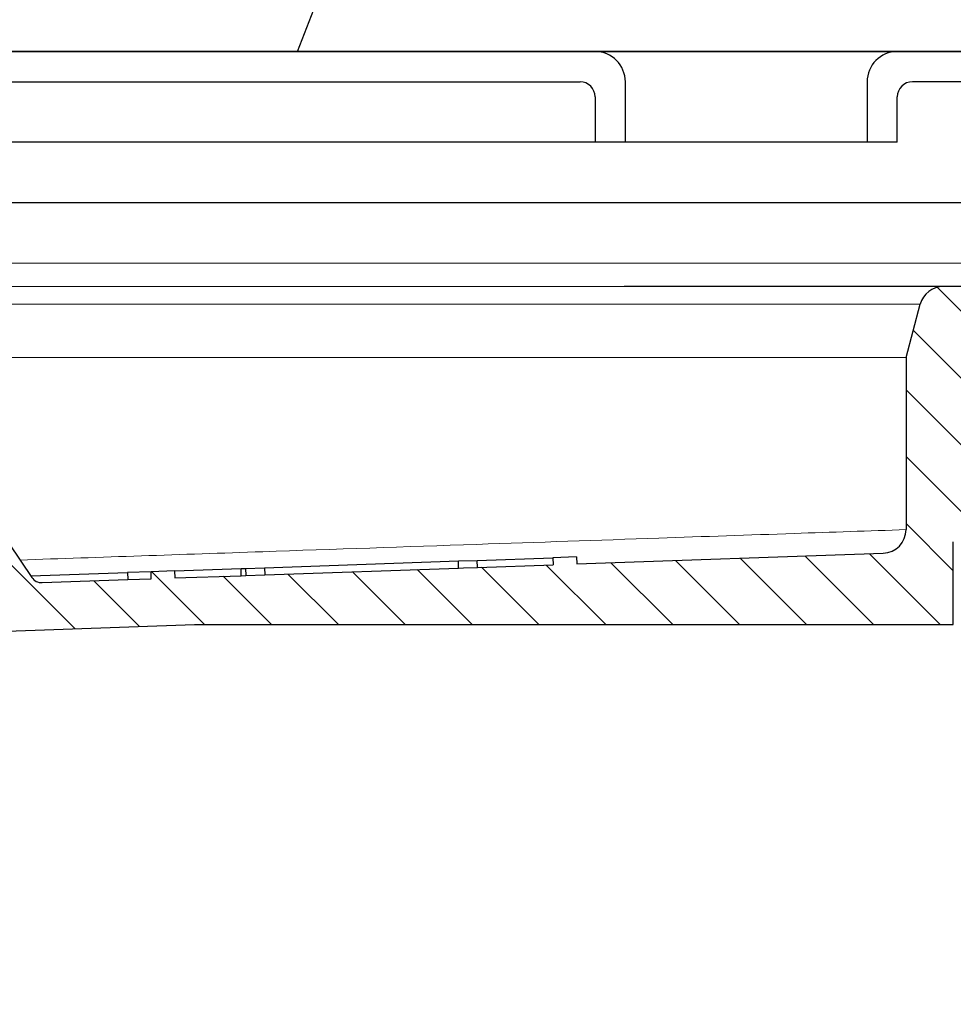
# Model space of a CAD drawing. Units: millimetres. Extents: x 2673 to 4786, y 0 to 1485.
# Drawn here: x 3303 to 3334, y 1093 to 1126 of the extents above; entities that cross this region are included whole.
import ezdxf

# ---------------------------------------------------------------- set-up
doc = ezdxf.new("R2010")
doc.units = ezdxf.units.MM
doc.linetypes.add('ACAD_ISO03W100', pattern=[30, 12, -18])
for name, color, linetype, lineweight in [('вспомогательный', 140, 'Continuous', 20), ('маскировка', 93, 'Continuous', 25), ('Основной', 7, 'Continuous', 30), ('Размеры', 10, 'Continuous', 13), ('текст', 1, 'Continuous', 25), ('штриховка', 251, 'Continuous', 0)]:
    doc.layers.add(name, color=color, linetype=linetype, lineweight=lineweight)
pattern_1 = [(45, (0, 0), (-0.8838834764831843, 0.8838834764831844), [])]

# ---------------------------------------------------------------- blocks, each defined once
blk = doc.blocks.new('*U67')
blk.add_wipeout([(-0.033507745398504825, 158.27795953768003), (52.32745708860666, 158.29097232379436), (52.3271557503787, 159.50349977322423), (52.59144314202002, 160.18361399490004), (53.24577475450562, 160.50649682319607), (54.635589756591614, 160.6284379294743), (54.96275556283369, 160.78987934362263), (55.09489925865417, 161.12993645446113), (55.09472433595711, 161.83379197884645), (54.9643562573614, 162.12970787877236), (54.63711024845381, 162.29098665800728), (53.24723480826338, 162.41223695353898), (52.59274279044897, 162.7347945120084), (52.3281174080638, 163.41470183892415), (52.32751509678213, 165.83827596845305), (52.59180248842366, 166.51839019012908), (53.24613410090927, 166.84127301842514), (54.635949102993145, 166.96321412470294), (54.96311490923735, 167.12465553885147), (55.095254131350195, 167.4827140080157), (54.96275075477481, 168.589943513297), (54.635504745867166, 168.75122229253208), (53.245629305677, 168.8724725880636), (52.591137287862594, 169.19503014653304), (52.32651635761109, 169.85701156408132), (52.32590959419823, 172.29851160297773), (52.59019698583895, 172.9786258246541), (53.24453307203485, 173.2835072946241), (54.76542369898347, 173.43495060805125), (54.961509406650976, 173.58489117337655), (55.09365757618749, 173.9069469258887), (55.09346241709321, 174.6922241260385), (54.96114972590061, 175.0321777894964), (54.633903716994155, 175.19345656873097), (53.24402827680259, 175.31470686426277), (52.58953625898818, 175.63726442273216), (52.324910876603006, 176.31717174964794), (52.32430856532199, 178.74074587917693), (52.58859595696264, 179.4208601008531), (53.24292756945349, 179.74374292914945), (54.632742571534244, 179.86568403542714), (54.95990837777633, 180.02712544957527), (55.09205207360111, 180.3671825604138), (55.09186139901032, 181.134420677758), (54.959548697024154, 181.4744120656951), (54.63230268811974, 181.63569084492966), (53.24242724792794, 181.75694114046192), (52.58793523011353, 182.07949869893133), (52.32330984772837, 182.7594060258471), (52.32270753644669, 185.18298015537545), (52.58699492808807, 185.86309437705222), (53.24132654057382, 186.1859772053483), (54.63114154265794, 186.30791831162617), (54.95830734890192, 186.46935972577444), (55.09045104472695, 186.80941683661365), (55.09026035934232, 187.5766926784366), (54.957947668149735, 187.91664634189448), (54.630701659242526, 188.07792512112917), (53.24082621905171, 188.19917541666038), (52.5863342012373, 188.52173297512982), (52.32170881885212, 189.20164030204558), (52.32110650757292, 191.625214431575), (52.585393899213585, 192.30532865325122), (53.239725511699184, 192.62821148154723), (54.62954051378141, 192.7501525878252), (54.95670632002545, 192.91159400197336), (55.088850015845914, 193.25165111281183), (55.0886593412568, 194.0188892301556), (54.95634663927509, 194.3588806180927), (54.62910063036789, 194.5201593973274), (53.23922519016545, 194.64140969286063), (52.584733172350994, 194.96396725132422), (52.32010778995157, 195.64387457826132), (52.31950547867009, 198.0674487077673), (52.58379287031105, 198.7475629294443), (53.2381244827875, 199.07044575773983), (57.662286057736104, 199.51488040874094), (58.272792012151555, 199.93840328430736), (58.61757616627718, 200.59659249233727), (58.61566124021009, 211.65480756547225), (58.78446450369182, 211.98028580148855), (59.109884257631876, 212.14920177950134), (67.545915203849, 212.15066262787977), (67.88505149326093, 212.031777133518), (68.07562309461707, 211.72709755047657), (68.07684874906698, 204.64931578874425), (68.24071179524066, 204.10878748264307), (68.67703671255315, 203.7498990716012), (77.4485367450211, 203.75141801240218), (77.83324040296543, 203.8787953494725), (78.06602535462295, 204.21050765964011), (78.06478490161533, 211.37381092505052), (78.24369174430824, 211.87633866312777), (78.70000817843807, 212.15259415690554), (89.05591629196492, 212.15462294026662), (91.82293346247042, 214.14793972601336), (92.99696241745697, 216.75528857908668), (92.85620188130903, 218.64969278046385), (94.00893417221626, 219.89413989548353), (94.12738185497781, 221.54435589130324), (93.98213188310453, 222.53267205012423), (94.25908217966662, 223.21922229733005), (94.93499790735513, 223.5212001736181), (110.00712565180184, 224.05319057956203), (110.00661219400736, 227.01827984417358), (108.04651657218548, 227.01605299543616), (107.71213359496261, 227.44153932022908), (51.02395745652301, 227.43172275711837), (51.023700749630436, 228.9141403178002), (47.49390518983038, 228.9135290710951), (47.49416189672292, 227.43111151041327), (-0.03405625596518595, 227.4228811564874), (-0.04561776385056769, 158.27480904836884)]).dxf.layer = 'маскировка'
at = {"layer": 'вспомогательный'}
for points in [[(47.49416189672293, 227.4311115104133), (-0.03405625596519712, 227.4228811564874)], [(47.49424568418436, 226.9472600516242), (-0.05162749603115761, 226.8932435707525)], [(-0.06700345279704942, 224.3871317571306), (56.03854719741565, 224.4052805046744)], [(55.33725866936245, 221.1490788633474), (-0.06595157306831635, 221.1353210602254)], [(55.33688183812539, 220.342891809835), (-0.06569041088669736, 220.3279569171198)], [(55.33688184311013, 220.3429024742823), (-0.06568992971171314, 220.3264693991639)]]:
    blk.add_lwpolyline(points, dxfattribs=at)
blk = doc.blocks.new('83.0 загнуто разрез')
at = {"linetype": 'Continuous', "lineweight": 0}
blk.add_wipeout([(93.01101562308031, 1.7053025658242404e-13), (93.01101562308031, 1.0000000000001705), (90.39467911706785, 1.0000000000001705), (90.20223382488362, 1.0385188958187825), (90.09029840256477, 1.1033233298538505), (89.98636633063303, 1.21141609810212), (89.91171620392512, 1.3705904774522253), (89.87231491484181, 1.5176380901945095), (89.59033137340302, 2.130457967301936), (89.15798612027824, 2.5867066805826084), (88.71254630623582, 2.844962810792026), (87.94046326226092, 3.0000000000001705), (87.23252779693252, 3.0000000000001705), (7.460698725481052e-13, 3.0000000000001705), (7.460698725481052e-13, 1.7053025658242404e-13)], dxfattribs=at).dxf.layer = 'маскировка'
blk.add_wipeout([(93.01517428861393, 2.9999956438264164), (93.01726143292194, 1.9999978219144694), (92.90054095608764, 1.9929172922069185), (92.6736614039603, 1.9383498165617752), (92.49442206708547, 1.851147554159553), (92.30416045462289, 1.698932006196081), (92.16348206611497, 1.5171967857155053), (92.07813469619332, 1.3378112344870061), (92.01402146186471, 1.1117714323774521), (91.94337446091453, 0.9080120691449594), (91.81275835467974, 0.667275386617618), (91.65788484233457, 0.4724335523069527), (91.47827486593371, 0.30996998956354105), (91.24521428453207, 0.16302989230382536), (90.90900161431483, 0.03994719781027811), (90.56513272242343, 2.5224267119483557e-12), (90.40301207121706, 2.5224267119483557e-12), (86.53897530561713, 2.5224267119483557e-12), (87.98614857723044, -0.7390476598179063), (87.9861485772301, -5.773022256035915), (86.9861485772301, -6.773022256035567), (82.59712386709478, -6.773022256035567), (81.59712386709475, -5.773022256035553), (81.59712386709475, -0.7390476598177216), (83.09712386709495, 0.026977743964266665), (83.0442971387086, 2.5224267119483557e-12), (73.2513993848143, 2.5224267119483557e-12), (73.66934857723189, -0.11198914858254483), (73.66934857723189, -1.1472653289927024), (72.96934857723183, -0.9597008942903216), (72.96934857723183, -1.9949770747073003), (73.66934857723186, -2.182541509409077), (73.66934857723186, -3.217817689819398), (72.96934857723183, -3.030253255117472), (72.96934857723183, -4.065529435527644), (73.66934857723186, -4.2530938702296055), (73.66934857723186, -5.28837005063837), (72.96934857723183, -5.100805615936444), (72.96934857723183, -6.136081796346602), (73.66934857723189, -6.323646231048549), (73.66934857723189, -7.3589224114587), (72.96934857723183, -7.171357976756717), (72.9693485772318, -8.549999999998583), (70.51934857723336, -10.999999999999076), (68.06934857723084, -8.549999999998583), (68.06934857723083, -5.85840693384236), (67.36934857722986, -5.6708424991404485), (67.36934857722986, -4.635566318731655), (68.06934857723083, -4.823130753433574), (68.06934857723083, -3.7878545730234165), (67.36934857722986, -3.6002901383214763), (67.36934857722986, -2.5650139579113187), (68.06934857723083, -2.7525783926137137), (68.06934857723083, -1.7173022122035349), (67.36934857722986, -1.529737777502504), (67.36934857722986, -0.4944615970923465), (68.06934857723083, -0.6820260317947415), (68.06934857723083, 2.5224267119483557e-12), (-4.980651422770045, 2.5224267119483557e-12), (-4.980651422770045, 3.0000000000025153), (64.31934857723081, 3.000000000003439), (64.49441591494383, 6.326279416567331), (64.50952373327758, 6.424696825588839), (64.59643472764598, 6.603579602221757), (64.69303954920585, 6.699485121316371), (64.78178497714032, 6.7528592484875105), (64.86776876496742, 6.783875055965524), (64.96776251081815, 6.799325503062889), (64.99372482960918, 6.800000000006065), (69.71934857723184, 6.800000000006037), (69.71934857723184, 5.100000000002424), (71.31934857723081, 5.10000000000241), (71.31934857723081, 6.800000000006321), (76.04497232485187, 6.800000000006321), (76.18851994437415, 6.7789510214369955), (76.2974899735704, 6.731549344908686), (76.38910913755822, 6.662725590694819), (76.44180007963467, 6.604183715931484), (76.49651683408638, 6.514726701140987), (76.52906480736192, 6.425117817991065), (76.54139134589636, 6.359734040094452), (76.71934857723181, 3.000000000003439), (93.01934857722995, 3.000000000003439)]).dxf.layer = 'маскировка'
at = {"layer": 'вспомогательный', "linetype": 'Continuous', "lineweight": 0}
for p, q in [((60.53168817306869, 3), (0, 3)), ((55.46113581224927, 1), (-0.004174288616013655, 1)), ((59.08640000000014, 0), (0, 0))]:
    blk.add_line(p, q, dxfattribs=at)
blk = doc.blocks.new('блок надставного элемента')
blk.add_wipeout([(764.6895246237443, -175.78918812121432), (764.6895246237426, -177.1243569471959), (764.6464152022179, -177.41480560156612), (764.4268019605526, -177.7999471548124), (764.4268019605526, -177.7999471548124), (763.7766803664919, -178.12055164528763), (762.8863135594289, -178.1984486472862), (761.9959467523694, -178.2763456492845), (761.6708859553377, -178.43664789452208), (761.5395246237425, -178.77444299833007), (761.5395246237421, -179.0418210597717), (761.5395246237421, -179.3091991212134), (761.6708859553373, -179.64699422502161), (761.9959467523693, -179.80729647025936), (761.9959467523694, -179.80729647025893), (762.8863135594289, -179.88519347225724), (763.7766803664919, -179.9630904742558), (764.3300082980669, -180.1913133871065), (764.4268019605528, -180.28369496473016), (764.6895246237434, -180.95928517234665), (764.6895246237434, -182.28795399833083), (868.3895246237405, -182.28795399833083), (868.3895246237413, -180.95928517234665), (868.3895246237413, -180.95928517234665), (868.6522472869316, -180.28369496473073), (868.6522472869316, -180.28369496473073), (869.3023688809951, -179.96309047425552), (870.1927356880548, -179.88519347225724), (871.0831024951146, -179.80729647025893), (871.4081632921464, -179.64699422502133), (871.5395246237415, -179.3091991212134), (871.5395246237421, -179.0418210597717), (871.5395246237421, -178.77444299833007), (871.4081632921467, -178.43664789452183), (871.0831024951162, -178.27634564928462), (870.1927356880548, -178.1984486472862), (868.65224728693, -177.79994715481354), (868.65224728693, -177.79994715481354), (868.3895246237395, -177.12435694719682), (868.3895246237395, -177.1243569471959), (868.3895246237395, -175.78918812121432)]).dxf.layer = 'штриховка'
at = {"layer": 'штриховка'}
h = blk.add_hatch(dxfattribs=at)
h.set_pattern_fill('ANSI31', color=256, scale=10)
h.set_pattern_definition(pattern_1)
h.paths.add_polyline_path([(766.5395246237418, -175.7891881212143), (764.6895246237444, -175.7891881212143), (764.6895246237426, -177.1243569471968, -0.3888787318527387), (763.7766803664919, -178.1205516452877), (761.9959467523679, -178.2763456492846, 0.3888787318527479), (761.5395246237425, -178.77444299833), (761.5395246237421, -179.3091991212129, 0.3888787318529832), (761.9959467523678, -179.8072964702592), (763.7766803664917, -179.9630904742549, -0.388878731852804), (764.6895246237434, -180.9592851723466), (764.6895246237434, -182.2879539983308), (766.539524623742, -182.2879539983308)])
h.paths.add_polyline_path([(871.0831024951163, -178.2763456492842), (869.3023688809922, -178.1205516452894, -0.388878731852813), (868.3895246237396, -177.1243569471968), (868.3895246237396, -175.7891881212143), (866.5395246237415, -175.7891881212143), (866.5395246237416, -182.2879539983308), (868.3895246237405, -182.2879539983308), (868.3895246237413, -180.9592851723466, -0.3888787318527409), (869.302368880992, -179.9630904742557), (871.0831024951162, -179.8072964702588, 0.3888787318527432), (871.5395246237416, -179.3091991212134), (871.5395246237421, -178.7744429983304, 0.3888787318529884)])
blk = doc.blocks.new('блок надставного элем')
blk.add_blockref('блок надставного элемента', (0, 0))
blk = doc.blocks.new('*U66')
at = {"linetype": 'ACAD_ISO03W100'}
blk.add_blockref('блок надставного элем', (0, 0), dxfattribs=at)
blk = doc.blocks.new('*U68')
blk.add_wipeout([(755.5395246237428, -161.7829539983308), (755.2395246237428, -162.0829539983308), (755.2395246237429, -170.67186457920383), (755.523810411262, -171.3510483873332), (755.523810411262, -171.3510483873332), (756.1871886674999, -171.6704941139589), (760.039524623743, -171.8723864864778), (761.4186629413034, -173.25152480403835), (762.5976716538983, -173.35467470058967), (763.7766803664929, -173.45782459714104), (764.4268019605549, -173.77842908761738), (764.4268019605549, -173.77842908761738), (764.6895246237444, -174.45401929523274), (764.6895246237444, -175.78918812121432), (868.3895246237396, -175.78918812121432), (868.3895246237396, -174.45401929523274), (868.652247286929, -173.77842908761744), (869.3023688809909, -173.45782459714104), (871.6603863061807, -173.25152480403835), (873.0395246237409, -171.8723864864778), (876.891860579984, -171.6704941139589), (877.555238836222, -171.3510483873332), (877.839524623741, -170.67186457920445), (877.839524623741, -170.67186457920445), (877.7516566580971, -161.8708219639749), (877.7516566580971, -161.8708219639749), (877.539524623741, -161.7829539983308)]).dxf.layer = 'штриховка'
at = {"layer": 'штриховка'}
h = blk.add_hatch(dxfattribs=at)
h.set_pattern_fill('ANSI31', color=256, scale=10)
h.set_pattern_definition(pattern_1)
edge = h.paths.add_edge_path()
edge.add_line((761.0395246237417, -166.7829539983308), (759.0395246237417, -166.7829539983308))
edge.add_line((759.0395246237417, -166.7829539983308), (759.0395246237417, -161.7829539983308))
edge.add_line((759.0395246237417, -161.7829539983308), (756.239524623743, -161.7829539983308))
edge.add_line((756.239524623743, -161.7829539983308), (755.5395246237429, -161.7829539983308))
edge.add_arc((755.5395246237429, -162.0829539983308), 0.3000000000000397, 90, 180)
edge.add_line((755.2395246237428, -162.0829539983308), (755.2395246237429, -169.362871398145))
edge.add_line((755.2395246237429, -169.362871398145), (755.239524623743, -170.6718645792044))
edge.add_spline(control_points=[(755.239524623743, -170.6718645792044), (755.2405379041969, -170.7036242969839), (755.2426525774969, -170.7699050104272), (755.2600621969444, -170.8698987659997), (755.2885490016929, -170.9704929779609), (755.3364638477306, -171.0886427975653), (755.4113284993883, -171.2193094506064), (755.5006969210718, -171.329703982692), (755.5830440162705, -171.4104687037625), (755.6519338245134, -171.4680843605547), (755.7257958459643, -171.5195373178667), (755.8036707828738, -171.5645885075623), (755.8895240577419, -171.6049866688857), (755.9855660146444, -171.6382512938042), (756.0869446665644, -171.6618629690676), (756.1537173707547, -171.6676121946287), (756.1871886675, -171.6704941139589)], knot_values=[0, 0, 0, 0, 0.09523611734470877, 0.1987523291231212, 0.303506922038483, 0.4083946469231068, 0.5805356398274224, 0.7532077552597648, 0.8325885826420443, 0.9263315169295516, 1.022279732208835, 1.102259847558718, 1.195990947418743, 1.306470665391531, 1.406634997255908, 1.507310319165061, 1.507310319165061, 1.507310319165061, 1.507310319165061], degree=3, periodic=0)
edge.add_line((756.1871886675, -171.6704941139589), (760.039524623743, -171.8723864864778))
edge.add_line((760.039524623743, -171.8723864864778), (761.4186629413034, -173.2515248040383))
edge.add_line((761.4186629413034, -173.2515248040383), (763.7766803664929, -173.457824597141))
edge.add_arc((763.6895246237444, -174.4540192952327), 1.000000000000003, 0, 84.99999999995441, ccw=False)
edge.add_line((764.6895246237444, -174.4540192952327), (764.6895246237444, -175.7891881212143))
edge.add_line((764.6895246237444, -175.7891881212143), (766.5395246237418, -175.7891881212143))
edge.add_line((766.5395246237418, -175.7891881212143), (766.5395246237417, -171.7829539983308))
edge.add_line((766.5395246237417, -171.7829539983308), (763.5395246237417, -168.7829539983308))
edge.add_line((763.5395246237417, -168.7829539983308), (761.0395246237417, -168.7829539983308))
edge.add_line((761.0395246237417, -168.7829539983308), (761.0395246237417, -166.7829539983308))
edge = h.paths.add_edge_path()
edge.add_line((877.8395246237412, -169.362871398145), (877.839524623741, -162.0829539983308))
edge.add_arc((877.5395246237412, -162.0829539983308), 0.2999999999998692, 0, 90)
edge.add_line((877.5395246237412, -161.7829539983309), (876.839524623741, -161.7829539983308))
edge.add_line((876.839524623741, -161.7829539983308), (874.0395246237417, -161.7829539983308))
edge.add_line((874.0395246237417, -161.7829539983308), (874.0395246237417, -166.7829539983308))
edge.add_line((874.0395246237417, -166.7829539983308), (872.0395246237417, -166.7829539983308))
edge.add_line((872.0395246237417, -166.7829539983308), (872.0395246237417, -168.7829539983304))
edge.add_line((872.0395246237417, -168.7829539983304), (869.5395246237417, -168.7829539983304))
edge.add_line((869.5395246237417, -168.7829539983304), (866.5395246237415, -171.7829539983307))
edge.add_line((866.5395246237415, -171.7829539983307), (866.5395246237415, -175.7891881212143))
edge.add_line((866.5395246237415, -175.7891881212143), (868.3895246237396, -175.7891881212143))
edge.add_line((868.3895246237396, -175.7891881212143), (868.3895246237396, -174.4540192952327))
edge.add_arc((869.3895246237396, -174.4540192952327), 1.000000000000024, 95.00000000004542, 180, ccw=False)
edge.add_line((869.3023688809911, -173.457824597141), (871.6603863061807, -173.2515248040383))
edge.add_line((871.6603863061807, -173.2515248040383), (873.039524623741, -171.8723864864778))
edge.add_line((873.039524623741, -171.8723864864778), (876.891860579984, -171.6704941139589))
edge.add_spline(control_points=[(876.891860579984, -171.6704941139589), (876.9253318767292, -171.6676121946287), (876.9921045809195, -171.6618629690676), (877.0934832328396, -171.6382512938042), (877.1895251897419, -171.6049866688857), (877.2753784646106, -171.5645885075623), (877.3532534015199, -171.5195373178668), (877.4271154229707, -171.4680843605549), (877.4960052312134, -171.4104687037624), (877.5783523264125, -171.3297039826921), (877.6677207480955, -171.2193094506063), (877.7425853997534, -171.0886427975654), (877.7905002457913, -170.9704929779609), (877.8189870505394, -170.8698987659997), (877.8363966699874, -170.7699050104272), (877.8385113432873, -170.7036242969839), (877.839524623741, -170.6718645792044)], knot_values=[0, 0, 0, 0, 0.1006753219091533, 0.2008396537736412, 0.3113193717463218, 0.4050504716063471, 0.4850305869563281, 0.5809788022356117, 0.6747217365229446, 0.7541025639053053, 0.9267746793376477, 1.098915672241963, 1.203803397126587, 1.308557990041949, 1.412074201820361, 1.50731031916507, 1.50731031916507, 1.50731031916507, 1.50731031916507], degree=3, periodic=0)
edge.add_line((877.839524623741, -170.6718645792045), (877.8395246237412, -169.362871398145))
at = {"color": 7, "linetype": 'Continuous'}
blk.add_line((816.5395246237417, -161.7829539983308), (876.839524623741, -161.7829539983308), dxfattribs=at)
at = {"layer": 'вспомогательный'}
blk.add_line((874.0395246237417, -166.7829539983308), (759.0395246237417, -166.7829539983308), dxfattribs=at)
for points in [[(763.5395246237417, -168.7829539983308), (869.5395246237417, -168.7829539983304)], [(766.539524623742, -171.782953998331), (866.5395246237417, -171.7829539983304)]]:
    blk.add_lwpolyline(points, dxfattribs=at)
at = {"color": 7}
blk.add_blockref('*U66', (0, 0), dxfattribs=at)
blk.add_blockref('*U66', (1.13686837721616e-13, -6.5), dxfattribs=at)
blk.add_blockref('*U66', (2.273736754432321e-13, -13), dxfattribs=at)
blk = doc.blocks.new('решетка')
for p, q in [((56.5, 0), (-56.5, 0)), ((-35, -1), (35, -1)), ((36.5, -3), (36.5, -1)), ((44.5, -1), (44.5, -3)), ((56, -1), (46, -1)), ((35.5, -1.5), (35.5, -3)), ((45.5, -3), (45.5, -1.5)), ((45.5, -3), (-4.132660872413908, -3)), ((-57.5, -5), (57.5, -5))]:
    blk.add_line(p, q)
blk.add_lwpolyline([(-48.00000142281533, -4.999999599011062), (47.99999857718467, -4.999999599011062)])
for centre, radius, start, end in [((35.5, -1), 1, 0, 90), ((45.5, -1), 1, 90, 180), ((35, -1.5), 0.5, 0, 90), ((46, -1.5), 0.5, 90, 180)]:
    blk.add_arc(centre, radius, start, end)
blk = doc.blocks.new('HL090 4Е')
blk.add_wipeout([(14.453670037165418, -55.3074186746942), (16.218433618218036, -54.665097260674564), (16.350389824957013, -54.54395913102989), (16.358738889258362, -54.36421163594287), (14.989708396508389, -50.602831270563655), (14.989708396508389, -50.44225091702316), (15.118578628617518, -50.30645002768262), (16.330205738343267, -49.79214483296867), (16.53881249465293, -49.58084484542142), (16.54009534595069, -49.285426495679836), (6.622458559545682, -24.81825606538449), (6.6718675974908885, -24.860705728954443), (6.609301267928031, -24.70584862918433), (6.414986372461232, -24.499401136085567), (6.132144520735492, -24.478256535509303), (5.760797311761632, -24.59373319634213), (5.759366556793014, -24.592226196458313), (5.585990174760303, -24.577875543116065), (5.4701360409333795, -24.448021180762822), (4.546760384814669, -21.911067415900376), (4.693824016601553, -21.857540631386414), (3.355654403752256, -18.180949836680483), (3.2085907719653712, -18.23447662119446), (2.718988691607742, -16.889305960894617), (3.7006447160005744, -16.32254659095885), (4.1804460273902375, -15.793940575052872), (4.260994335602335, -15.103596842899165), (4.222706086532225, -14.869658941804829), (3.9720054349548297, -14.321080752544447), (3.471875111000267, -13.974671119810921), (2.8710196836912507, -13.922107295113022), (2.2253622388170213, -14.038292326767774), (1.7509583858074824, -14.229664554359275), (1.531819640785074, -13.627585800685608), (1.5318196407822273, -13.627585800685253), (1.1809350629541815, -13.126553395809964), (0.6321897837654042, -12.873223816839754), (0.02768029119026194, -12.925952677078982), (-0.4710201811156516, -13.274837843171738), (-0.7269636220106965, -13.825148905769694), (-0.6741348360381261, -14.430487568395534), (-0.4168760133380134, -15.13730037472537), (-0.5967070699366732, -14.98640420145891), (-1.2487530904364297, -14.871430895380627), (-1.4002648649624088, -14.774763496915853), (-1.439175049389331, -14.599480154260476), (-1.0364430154785789, -12.315473292164398), (-0.9076015439657474, -12.087902122020736), (-0.6647870214097475, -11.992397665491495), (8.004110403646145, -11.689673096763258), (8.00684132150981, -11.76787635245924), (15.7932590143029, -11.49596865504293), (15.790528096436388, -11.417765399347303), (47.47814725519955, -11.188314726688233), (47.47814725519955, -8.450709265726843), (47.592806703540816, -8.174001385802327), (47.869401875421076, -8.059454645505326), (49.043165736085655, -8.059454645505326), (49.32102070094511, -7.943776784712156), (49.43442035630718, -7.668200025283795), (49.43442035630434, -6.346380346691689), (49.331347407132, -6.081680602597885), (49.07726582311361, -5.956614568424058), (48.005443671294046, -5.862842280823159), (47.852086464873466, -5.787174652328673), (47.7916624648615, -5.644471415161334), (47.7916624648615, -3.296943693831821), (47.85288082688784, -3.153619762130006), (48.005443671294046, -3.0785728281696407), (49.07726582311361, -2.9848005405698075), (49.33150627953487, -2.859361365189855), (49.43442035630718, -2.595034762301111), (49.43442035630718, -1.5650184808863514), (50.5297854542206, -1.565018125446585), (50.61090573909048, -1.5645749079782263), (50.88480176148763, -1.450370302990109), (50.99943883718189, -1.1737638606648204), (50.99943883718189, -0.3912546202214173), (50.884166271876126, -0.11382985002151713), (50.60818421696037, 1.1368683772161603e-13), (-48.77048931930709, 1.1368683772161603e-13), (-49.04752830955382, -0.1147375455841626), (-49.16174393952861, -0.3912546202214173), (-49.16174393952861, -2.595034762301111), (-49.058967122560816, -2.8592788474135062), (-48.80458940633505, -2.9848005405698075), (-47.73276725451264, -3.078572828169996), (-47.58034166991378, -3.1538673154704497), (-47.51847453459365, -3.3124322951313587), (-47.51847453459649, -5.628982813861441), (-47.5801827975109, -5.787669758998177), (-47.73276725451264, -5.86284228082279), (-48.80458940633505, -5.956614568423348), (-49.05928486736656, -6.082175709267389), (-49.16174393952861, -6.346380346691689), (-49.16174393952861, -7.668200025283795), (-49.04673394753944, -7.945179586944306), (-48.77048931930709, -8.059454645505326), (-47.59672545864251, -8.059454645505326), (-47.32026754656676, -8.174083903578676), (-47.205470838420986, -8.450709265726843), (-47.20547083841814, -12.349671539898537), (-47.20547083841814, -12.349671539898537), (-47.20547083841814, -12.349671539898537), (-47.20547083841814, -12.349671539898537), (-46.984252414691014, -14.400545372925322), (-46.30237206196127, -16.408450469053875), (-44.05972922436642, -21.20768444722799), (-35.41629467307613, -39.713378878483624), (-33.88156874041424, -42.32447898677284), (-31.84498340921168, -44.61121165532206), (-29.507493747145972, -46.38674668814077), (-26.83764301847066, -47.71288990106123), (-23.91772712782945, -48.51686061373443), (-23.95003638358141, -48.51174831515024)]).dxf.layer = 'маскировка'
at = {"layer": 'штриховка', "linetype": 'Continuous'}
h = blk.add_hatch(dxfattribs=at)
h.set_pattern_fill('_USER', color=256, scale=1.565018480886279, angle=315, pattern_type=0)
h.set_pattern_definition([(315, (-17348.12761983136, -2113.193699227982), (1.106635180516957, 1.106635180516957), [])])
edge = h.paths.add_edge_path()
edge.add_arc((47.14258738998979, -0.7825092404432326), 0.7825092404431395, 90, 164.9999999999867)
edge.add_line((46.38674150533552, -0.5799809460481811), (45.91312877431483, -2.347527721329698))
edge.add_line((45.91312877431483, -2.347527721329698), (45.91312877431483, -8.044228119443687))
edge.add_arc((45.13061953386932, -8.044228119443687), 0.7825092404431976, -87.99999999999619, 0, ccw=False)
edge.add_line((45.15792871252779, -8.826260676400125), (35.01922231088247, -9.18031210559684))
edge.add_line((35.01922231088247, -9.18031210559684), (35.01102955728493, -8.945702338509818))
edge.add_line((35.01102955728493, -8.945702338509818), (34.22855864831945, -8.973026824755834))
edge.add_line((34.22855864831945, -8.973026824755834), (34.23675140191335, -9.207636591842856))
edge.add_line((34.23675140191335, -9.207636591842856), (31.73288210589817, -9.295073634366872))
edge.add_line((31.73288210589817, -9.295073634366872), (31.26340659449488, -9.311468080482427))
edge.add_line((31.26340659449488, -9.311468080482427), (31.10691477473301, -9.316932895247646))
edge.add_line((31.10691477473301, -9.316932895247646), (24.69074966392873, -9.540990318102558))
edge.add_line((24.69074966392873, -9.540990318102558), (24.06478283791148, -9.562849561343683))
edge.add_line((24.06478283791148, -9.562849561343683), (23.91359674080377, -9.568129096191115))
edge.add_line((23.91359674080377, -9.568129096191115), (21.7174048443012, -9.644821807168682))
edge.add_line((21.7174048443012, -9.644821807168682), (21.70921209070366, -9.41021204008166))
edge.add_line((21.70921209070366, -9.41021204008166), (20.92674118173454, -9.437536526327222))
edge.add_line((20.92674118173454, -9.437536526327222), (20.93493393533208, -9.672146293414698))
edge.add_line((20.93493393533208, -9.672146293414698), (20.15675250999993, -9.699320987591364))
edge.add_line((20.15675250999993, -9.699320987591364), (17.31931169008385, -9.798406604410502))
edge.add_arc((17.30565710075462, -9.407390325932283), 0.3912546202215267, 214.0000000000027, 272.00000000000375, ccw=False)
edge.add_line((16.98129232015344, -9.62617713301006), (13.45985118770477, -4.405425957124862))
edge.add_arc((12.16239206530372, -5.280573185437333), 1.565018480886236, 34.00000000000272, 92.00000000000371)
edge.add_line((12.10777370799042, -3.716508071524459), (4.43639384603739, -3.984398559368856))
edge.add_arc((4.491012203350692, -5.548463673281731), 1.565018480886228, 92.00000000000371, 153.999999999957)
edge.add_line((3.084382910379645, -4.862404727070043), (0.4916260345344199, -10.17834410990054))
edge.add_arc((0.1399687112898391, -10.0068293733475), 0.3912546202216883, 272.00000000000375, 333.99999999995697, ccw=False)
edge.add_line((0.1536233006227121, -10.39784565182617), (-1.988493238990486, -10.47265000972993))
edge.add_arc((-1.974947886377777, -10.8605381579805), 0.3881245832597229, 92.00000000000371, 169.9999999999897)
edge.add_line((-2.357175985103822, -10.7931410313895), (-2.655635625305877, -12.48578976276576))
edge.add_line((-2.655635625305877, -12.48578976276576), (-3.180441994274588, -15.46211458190828))
edge.add_line((-3.180441994274588, -15.46211458190828), (-3.274041990149271, -15.99294653683182))
edge.add_line((-3.274041990149271, -15.99294653683182), (-0.2885735696690972, -16.51936516941532))
edge.add_arc((-0.2478091997109004, -16.28817881565328), 0.234752772132878, 260.0000052352892, 379.9999861280091)
edge.add_line((-0.02721373258827953, -16.20788869229091), (-0.3624312541214749, -15.28688612127689))
edge.add_line((-0.3624312541214749, -15.28688612127689), (-0.4065009134683351, -15.1658057273371))
edge.add_line((-0.4065009134683351, -15.1658057273371), (-0.4168760133361502, -15.13730037472578))
edge.add_arc((-0.6374714610174124, -15.21759055149641), 0.2347527721328795, 20.00000000003488, 79.99999999994141)
edge.add_line((-0.5967070699371106, -14.98640420145921), (-1.248753090432729, -14.87143089538131))
edge.add_arc((-1.207988699352427, -14.64024454534365), 0.23475277213288, 170.0000000000025, 259.9999999999414, ccw=False)
edge.add_line((-1.439175049388723, -14.59948015426062), (-1.036443015476834, -12.31547329216482))
edge.add_arc((-0.6511324320817948, -12.38341394397003), 0.3912546202215083, 92.0000000000037, 170.0000000000025, ccw=False)
edge.add_line((-0.6647870214073919, -11.99239766549181), (8.004110403646337, -11.68967309676327))
edge.add_line((8.004110403646337, -11.68967309676327), (8.006841321512184, -11.76787635245955))
edge.add_line((8.006841321512184, -11.76787635245955), (8.163247832904744, -11.76241451672786))
edge.add_line((8.163247832904744, -11.76241451672786), (8.160516915038897, -11.68421126103203))
edge.add_line((8.160516915038897, -11.68421126103203), (8.21916935680565, -11.6821630726331))
edge.add_line((8.21916935680565, -11.6821630726331), (10.23290319091393, -11.61184193759436))
edge.add_line((10.23290319091393, -11.61184193759436), (10.31630019774093, -11.60892964994264))
edge.add_line((10.31630019774093, -11.60892964994264), (10.51180833698163, -11.60210235527893))
edge.add_line((10.51180833698163, -11.60210235527893), (10.70731647621869, -11.59527506061431))
edge.add_line((10.70731647621869, -11.59527506061431), (10.8403821078391, -11.59062830636549))
edge.add_line((10.8403821078391, -11.59062830636549), (11.99865889562352, -11.55018038965181))
edge.add_line((11.99865889562352, -11.55018038965181), (13.02866958203595, -11.51421162389715))
edge.add_line((13.02866958203595, -11.51421162389715), (13.20462690734712, -11.50806705870036))
edge.add_line((13.20462690734712, -11.50806705870036), (13.36103341873968, -11.50260522296867))
edge.add_line((13.36103341873968, -11.50260522296867), (13.44443042556668, -11.49969293531649))
edge.add_line((13.44443042556668, -11.49969293531649), (13.59106152999811, -11.49457246431848))
edge.add_line((13.59106152999811, -11.49457246431848), (13.68881559961665, -11.49115881698663))
edge.add_line((13.68881559961665, -11.49115881698663), (13.78656966923518, -11.48774516965477))
edge.add_line((13.78656966923518, -11.48774516965477), (13.83544670404444, -11.48603834598907))
edge.add_line((13.83544670404444, -11.48603834598907), (13.93769101663929, -11.48246789591667))
edge.add_line((13.93769101663929, -11.48246789591667), (14.07005647113328, -11.47784559239199))
edge.add_line((14.07005647113328, -11.47784559239199), (14.07278738899549, -11.55604884808736))
edge.add_line((14.07278738899549, -11.55604884808736), (14.22919390038805, -11.55058701235612))
edge.add_line((14.22919390038805, -11.55058701235612), (14.22646298252221, -11.47238375666075))
edge.add_line((14.22646298252221, -11.47238375666075), (14.77388577239253, -11.45326733160073))
edge.add_line((14.77388577239253, -11.45326733160073), (14.77661669025838, -11.53147058729655))
edge.add_line((14.77661669025838, -11.53147058729655), (14.93302320165094, -11.52600875156531))
edge.add_line((14.93302320165094, -11.52600875156531), (14.93029228378509, -11.44780549586949))
edge.add_line((14.93029228378509, -11.44780549586949), (15.63412158504434, -11.42322723507868))
edge.add_line((15.63412158504434, -11.42322723507868), (15.63685250291019, -11.50143049077451))
edge.add_line((15.63685250291019, -11.50143049077451), (15.79325901430275, -11.49596865504327))
edge.add_line((15.79325901430275, -11.49596865504327), (15.7905280964369, -11.41776539934745))
edge.add_line((15.7905280964369, -11.41776539934745), (22.36113567464054, -11.18831472668853))
edge.add_line((22.36113567464054, -11.18831472668853), (47.47814725519856, -11.18831472668853))
edge.add_line((47.47814725519856, -11.18831472668853), (47.47814725519856, -8.4507092657268))
edge.add_arc((47.86940187542132, -8.4507092657268), 0.3912546202215698, 90, 180, ccw=False)
edge.add_line((47.86940187542132, -8.059454645505411), (49.04316573608594, -8.059454645505411))
edge.add_arc((49.04316573608594, -7.668200025284023), 0.3912546202215698, 270, 360)
edge.add_line((49.43442035630869, -7.668200025284023), (49.43442035630869, -6.346380346692058))
edge.add_arc((49.04316573608594, -6.346380346692058), 0.3912546202215809, 0, 84.99999999992153)
edge.add_line((49.07726582311443, -5.956614568423447), (48.0054436712926, -5.862842280822861))
edge.add_arc((48.02590372351187, -5.628982813861512), 0.2347527721329508, 180, 264.99999999992156, ccw=False)
edge.add_line((47.79115095137968, -5.628982813861512), (47.79115095137968, -3.312432295131657))
edge.add_arc((48.02590372351187, -3.312432295131657), 0.234752772132976, 95.00000000007839, 180, ccw=False)
edge.add_line((48.0054436712926, -3.078572828170309), (49.07726582311443, -2.984800540570177))
edge.add_arc((49.04316573608594, -2.595034762301111), 0.3912546202216903, 275.0000000000784, 360)
edge.add_line((49.43442035630869, -2.595034762301111), (49.43442035630869, -1.565018480886465))
edge.add_line((49.43442035630869, -1.565018480886465), (49.56311392793941, -1.565018480886465))
edge.add_line((49.56311392793941, -1.565018480886465), (49.82567497652781, -1.565018480886465))
edge.add_line((49.82567497652781, -1.565018480886465), (50.52978545422229, -1.565018125446841))
edge.add_line((50.52978545422229, -1.565018125446841), (50.6081842169624, -1.565018480886465))
edge.add_arc((50.6081842169624, -1.173763860665076), 0.3912546202215698, 270, 360)
edge.add_line((50.99943883718151, -1.173763860665076), (50.99943883718151, -0.3912546202218437))
edge.add_arc((50.6081842169624, -0.3912546202218437), 0.3912546202215698, 0, 90)
edge.add_line((50.6081842169624, 0), (50.59772610602522, 0))
edge.add_line((50.59772610602522, 0), (49.63105457974234, 0))
edge.add_line((49.63105457974234, 0), (49.3147885879589, 0))
edge.add_line((49.3147885879589, 0), (47.14258738998979, 0))
at = {"layer": 'вспомогательный', "linetype": 'Continuous'}
for p, q in [((36.58817048530182, 0), (1.789486609843152, 0)), ((46.38674150533552, -0.5799809460481811), (-46.11406508855362, -0.5799809460481811)), ((-45.64045235753292, -2.347527721329698), (45.91312877431483, -2.347527721329698))]:
    blk.add_line(p, q, dxfattribs=at)
blk.add_spline([(16.59306410236968, -9.05060513044873), (24.62459287969978, -8.774932275863648), (31.71394427933046, -8.531598560492966), (37.73024451144011, -8.325096074476733), (42.21286427913583, -8.171235380998041), (44.06299652672533, -8.107731750222229), (45.91312877431483, -8.044228119443687)], degree=3, dxfattribs=at)
at = {"layer": 'Основной', "linetype": 'Continuous'}
for p, q in [((36.93195796057989, 0), (36.58817048530182, 0)), ((38.0385931410965, 0), (36.93195796057989, 0)), ((38.54554564989667, 0), (38.0385931410965, 0)), ((39.69854591187323, 0), (38.54554564989667, 0)), ((41.32390131051216, 0), (39.69854591187323, 0)), ((41.88850609103611, 0), (41.32390131051216, 0)), ((47.14258738998979, 0), (41.88850609103611, 0)), ((49.3147885879589, 0), (47.14258738998979, 0)), ((45.91312877431483, -2.347527721329698), (46.38674150533552, -0.5799809460481811)), ((45.91312877431483, -2.347527721329698), (45.91312877431483, -8.044228119443687)), ((13.45985118770477, -4.405425957124862), (16.98129232015344, -9.62617713301006)), ((47.47814725519856, -11.18831472668853), (47.47814725519856, -8.4507092657268)), ((24.68255691033119, -9.306380551015991), (31.09872202113547, -9.082323128160624)), ((31.09872202113547, -9.082323128160624), (31.72468935229699, -9.06046386727985)), ((31.10691477473301, -9.316932895247646), (31.09872202113547, -9.082323128160624)), ((31.72468935229699, -9.06046386727985), (34.22855864831945, -8.973026824755834)), ((31.73288210589817, -9.295073634366872), (31.72468935229699, -9.06046386727985)), ((35.01102955728493, -8.945702338509818), (34.22855864831945, -8.973026824755834)), ((34.22855864831945, -8.973026824755834), (34.23675140191335, -9.207636591842856)), ((35.01102955728493, -8.945702338509818), (35.01922231088247, -9.18031210559684)), ((35.01922231088247, -9.18031210559684), (45.15792871252779, -8.826260676400125)), ((20.92674118173454, -9.437536526327222), (20.14855975640239, -9.464711220504341)), ((21.70921209070366, -9.41021204008166), (20.92674118173454, -9.437536526327222)), ((20.93493393533208, -9.672146293414698), (20.92674118173454, -9.437536526327222)), ((21.70921209070366, -9.41021204008166), (23.90540398720623, -9.333519329104092)), ((21.70921209070366, -9.41021204008166), (21.7174048443012, -9.644821807168682)), ((23.90540398720623, -9.333519329104092), (24.05659008431394, -9.32823979425666)), ((23.91359674080377, -9.568129096191115), (23.90540398720623, -9.333519329104092)), ((24.05659008431394, -9.32823979425666), (24.68255691033119, -9.306380551015991)), ((24.05659008431394, -9.32823979425666), (24.06478283791148, -9.562849561343683)), ((24.68255691033119, -9.306380551015991), (24.69074966392873, -9.540990318102558)), ((24.69074966392873, -9.540990318102558), (31.10691477473301, -9.316932895247646)), ((31.10691477473301, -9.316932895247646), (31.26340659449488, -9.311468080482427)), ((31.26340659449488, -9.311468080482427), (31.73288210589817, -9.295073634366872)), ((31.73288210589817, -9.295073634366872), (34.23675140191335, -9.207636591842856)), ((16.94777462094862, -9.576485100412356), (20.14855975640239, -9.464711220504341)), ((17.31931169008385, -9.798406604410502), (20.15675250999993, -9.699320987591364)), ((20.14855975640239, -9.464711220504341), (20.15675250999993, -9.699320987591364)), ((20.15675250999993, -9.699320987591364), (20.93493393533208, -9.672146293414698)), ((21.7174048443012, -9.644821807168682), (23.91359674080377, -9.568129096191115)), ((23.91359674080377, -9.568129096191115), (24.06478283791148, -9.562849561343683)), ((24.06478283791148, -9.562849561343683), (24.69074966392873, -9.540990318102558)), ((15.7905280964369, -11.41776539934745), (22.36113567464054, -11.18831472668853)), ((22.36113567464054, -11.18831472668853), (47.47814725519856, -11.18831472668853))]:
    blk.add_line(p, q, dxfattribs=at)
for centre, radius, start, end in [((47.14258738998979, -0.7825092404432326), 0.7825092404431395, 90, 164.9999999999867), ((45.13061953386932, -8.044228119443687), 0.7825092404431976, 272.0000000000038, 0), ((17.30565710075462, -9.407390325932283), 0.3912546202215267, 214.0000000000027, 272.0000000000038)]:
    blk.add_arc(centre, radius, start, end, dxfattribs=at)

msp = doc.modelspace()

# ---------------------------------------------------------------- linework, layer by layer
at = {"layer": 'текст', "ltscale": 0.5}
msp.add_line((3312.468274495443, 1125.018311810052), (3326.884132383168, 1162.320238541421), dxfattribs=at)

# ---------------------------------------------------------------- block references
at = {"layer": 'Размеры', "color": 2}
msp.add_blockref('*U67', (3287.210538172132, 877.0449198014223), dxfattribs=at)

# ---------------------------------------------------------------- next in the draw order: block references
at = {"layer": 'штриховка'}
msp.add_blockref('83.0 загнуто разрез', (3289.744422103511, 1106.036636487666), dxfattribs=at)

# ---------------------------------------------------------------- next in the draw order: block references
at = {"layer": 'Основной', "color": 7}
msp.add_blockref('*U68', (2470.274239342012, 1286.801265808382), dxfattribs=at)

# ---------------------------------------------------------------- next in the draw order: block references
at = {"layer": 'маскировка'}
msp.add_blockref('HL090 4Е', (3286.688925889644, 1117.240231409762), dxfattribs=at)
at = {"layer": 'Основной'}
msp.add_blockref('решетка', (3286.813763965753, 1125.018311810052), dxfattribs=at)

doc.saveas('drawing.dxf')
